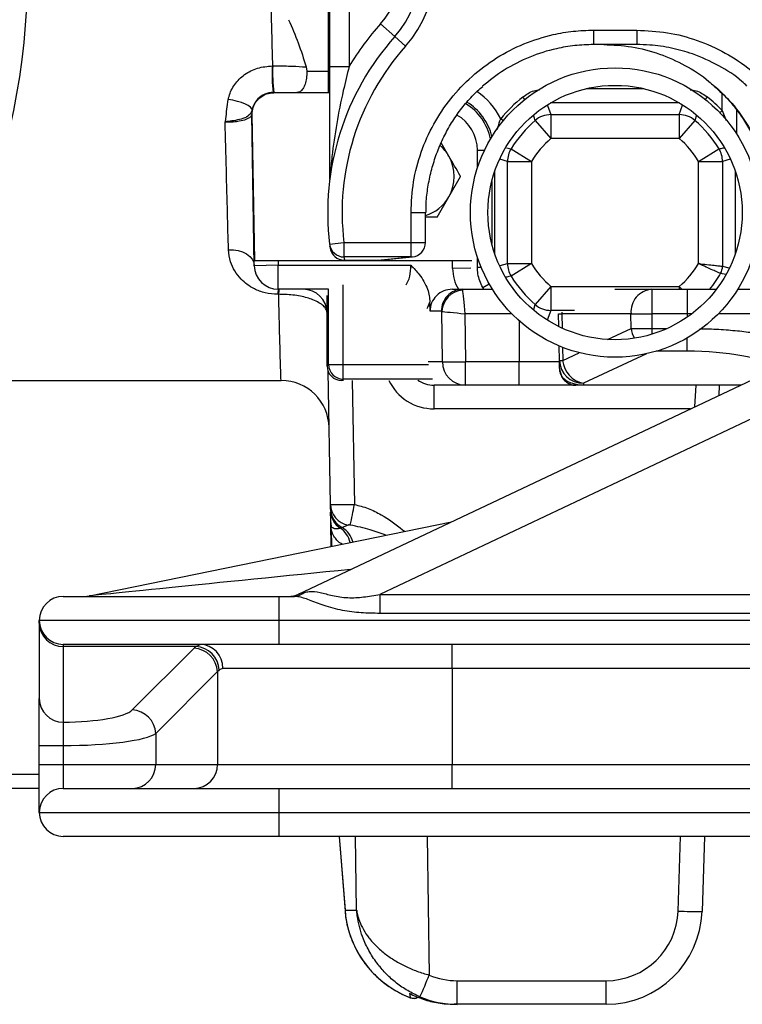
# Model space of a CAD drawing. Units: millimetres. Extents: x 330 to 4510, y 110 to 6446.
# Drawn here: x 2806 to 2957, y 1158 to 1363 of the extents above; entities that cross this region are included whole.
import ezdxf

# ---------------------------------------------------------------- set-up
doc = ezdxf.new("R2010")
doc.units = ezdxf.units.MM
doc.header["$LTSCALE"] = 22

msp = doc.modelspace()

# ---------------------------------------------------------------- linework, layer by layer
at = {"color": 8, "linetype": 'Continuous', "lineweight": 25}
for p, q in [((2870.43, 1348.21), (2870.43, 1398.21)), ((2865.91, 1352.63), (2870.2, 1352.63)), ((2924.13, 1349.02), (2936.14, 1349.02)), ((2952.45, 1344.46), (2952.45, 1348.02)), ((2911.31, 1346.76), (2910.9, 1347.28)), ((2943.6, 1346.04), (2916.67, 1346.04)), ((2948.96, 1346.76), (2949.38, 1347.28)), ((2916.06, 1345.53), (2916.75, 1343.61)), ((2943.52, 1343.61), (2944.23, 1345.58)), ((2951.97, 1344), (2952.45, 1344.46)), ((2952.45, 1344.46), (2953.32, 1342.4)), ((2955.44, 1344.65), (2955.44, 1339.61)), ((2906.81, 1342.32), (2906.3, 1342.74)), ((2947.11, 1343.52), (2946.79, 1342.39)), ((2901.45, 1336.21), (2902.93, 1336.21)), ((2901.45, 1332.49), (2901.45, 1336.21)), ((2907.51, 1336.67), (2908.47, 1336.47)), ((2907.74, 1333.87), (2906.09, 1334.32)), ((2954.12, 1334.3), (2952.54, 1333.87)), ((2905.07, 1314.6), (2905.07, 1331.82)), ((2955.2, 1331.82), (2955.2, 1314.6)), ((2904.44, 1329.69), (2904.44, 1316.74)), ((2887.61, 1323.21), (2890.61, 1323.21)), ((2887.61, 1316.95), (2890.61, 1316.95)), ((2873.43, 1313.28), (2873.43, 1313.21)), ((2880.73, 1313.27), (2881.03, 1313.28)), ((2887.61, 1313.95), (2887.9, 1313.96)), ((2901.45, 1311.83), (2901.45, 1313.93)), ((2900.07, 1311.62), (2896.28, 1311.56)), ((2901.45, 1311.83), (2902.22, 1311.83)), ((2906.19, 1312.14), (2907.74, 1312.56)), ((2952.54, 1312.01), (2953.83, 1311.67)), ((2953.23, 1310.27), (2952.14, 1310.52)), ((2870.43, 1291.51), (2870.43, 1307.21)), ((2873.43, 1308.16), (2873.43, 1291.51)), ((2902.57, 1307.59), (2903.91, 1308.35)), ((2902.79, 1307.21), (2902.57, 1307.59)), ((2943.52, 1307.79), (2944.03, 1307.21)), ((2943.52, 1307.79), (2943.52, 1307.21)), ((2913.2, 1303.02), (2913.49, 1304.03)), ((2908.59, 1302.13), (2898.84, 1302.13)), ((2916.75, 1302.81), (2916.02, 1300.79)), ((2921.72, 1302.81), (2916.75, 1302.81)), ((2919.05, 1302.42), (2919.05, 1302.13)), ((2919.05, 1302.13), (2919.1, 1299.12)), ((2945.14, 1302.13), (2945.14, 1301.37)), ((2946.19, 1302.13), (2945.14, 1302.13)), ((2970.4, 1302.13), (2951.69, 1302.13)), ((2910.14, 1300.65), (2910.14, 1292.13)), ((2928.58, 1296.76), (2933.49, 1299.06)), ((2937.82, 1299.06), (2941.03, 1299.06)), ((2937.82, 1299.06), (2937.82, 1297.85)), ((2945.14, 1294.31), (2945.14, 1297.06)), ((2919.17, 1295.13), (2919.22, 1292.37)), ((2919.22, 1292.37), (2922.69, 1294)), ((2936.68, 1293.78), (2923.55, 1287.63)), ((2945.14, 1294.31), (2938.73, 1294.31)), ((2873.43, 1291.51), (2891.26, 1291.51)), ((2891.21, 1292.13), (2894.15, 1292.13)), ((2892.12, 1288.51), (2873.43, 1288.51)), ((2875.37, 1288.22), (2875.82, 1262.36)), ((2923.55, 1287.32), (2956.49, 1287.32)), ((2946.74, 1282.71), (2947.03, 1287.21)), ((2945.87, 1282.3), (2892.44, 1282.3)), ((2870.99, 1257.17), (2871.05, 1253.65)), ((2683.91, 1206.16), (2810.14, 1206.16)), ((2872.67, 1193.21), (2873.87, 1177.86)), ((2876.28, 1177.86), (2876.04, 1193.21)), ((2890.95, 1193.21), (2891.41, 1164.3)), ((2943.27, 1177.63), (2943.79, 1193.21)), ((2873.87, 1177.86), (2873.86, 1177.59))]:
    msp.add_line(p, q, dxfattribs=at)
at = {"color": 7, "linetype": 'Continuous', "lineweight": 25}
for p, q in [((2870.71, 1353.66), (2870.71, 1392.77)), ((2874.71, 1392.77), (2874.71, 1353.66)), ((2881.27, 1362.55), (2884.25, 1359.88)), ((2925.65, 1361.21), (2934.65, 1361.21)), ((2925.65, 1361.21), (2925.65, 1358.21)), ((2934.65, 1361.21), (2934.65, 1358.21)), ((2884.25, 1359.88), (2886.49, 1357.88)), ((2934.65, 1358.21), (2925.65, 1358.21)), ((2858.69, 1353.75), (2858.8, 1353.75)), ((2865.77, 1353.54), (2865.91, 1352.63)), ((2870.71, 1353.66), (2874.71, 1353.66)), ((2858.9, 1348.21), (2859.4, 1348.21)), ((2859.4, 1348.21), (2859.4, 1348.19)), ((2859.4, 1348.21), (2870.49, 1348.21)), ((2859.4, 1348.19), (2870.63, 1348.19)), ((2854.5, 1343.64), (2854.4, 1343.63)), ((2854.95, 1312.13), (2854.4, 1343.63)), ((2855.03, 1313.21), (2854.5, 1343.64)), ((2913.49, 1342.39), (2916.75, 1338.63)), ((2916.75, 1343.61), (2943.52, 1343.61)), ((2916.75, 1343.61), (2916.75, 1338.63)), ((2943.52, 1343.61), (2943.52, 1338.63)), ((2946.79, 1342.39), (2943.52, 1338.63)), ((2895.5, 1334.96), (2893.89, 1337.75)), ((2943.52, 1338.63), (2916.75, 1338.63)), ((2908.47, 1336.47), (2912.72, 1333.87)), ((2947.56, 1333.87), (2951.8, 1336.47)), ((2907.74, 1333.87), (2912.72, 1333.87)), ((2907.74, 1312.56), (2907.74, 1333.87)), ((2912.72, 1333.87), (2912.72, 1312.56)), ((2947.56, 1312.56), (2947.56, 1333.87)), ((2947.56, 1333.87), (2952.54, 1333.87)), ((2952.54, 1333.87), (2952.54, 1312.01)), ((2895.5, 1326.46), (2897.95, 1330.71)), ((2893.04, 1322.21), (2895.5, 1326.46)), ((2887.61, 1316.95), (2887.61, 1323.21)), ((2890.61, 1316.95), (2890.61, 1323.21)), ((2893.04, 1322.21), (2890.61, 1322.21)), ((2870.65, 1316.59), (2873.63, 1316.95)), ((2870.72, 1316.09), (2870.71, 1316.15)), ((2870.71, 1316.15), (2870.71, 1316.09)), ((2870.71, 1316.09), (2870.72, 1316.09)), ((2873.63, 1316.95), (2887.61, 1316.95)), ((2873.63, 1316.95), (2873.63, 1313.95)), ((2887.61, 1313.95), (2887.61, 1316.95)), ((2855.03, 1313.21), (2859.93, 1313.21)), ((2859.93, 1313.21), (2859.95, 1312.21)), ((2859.93, 1313.21), (2896.25, 1313.21)), ((2887.61, 1313.95), (2873.63, 1313.95)), ((2873.71, 1313.27), (2880.73, 1313.27)), ((2880.73, 1313.27), (2887.61, 1313.95)), ((2881.03, 1313.28), (2887.9, 1313.96)), ((2896.28, 1311.56), (2896.25, 1313.21)), ((2896.25, 1313.21), (2900.31, 1313.21)), ((2859.95, 1312.21), (2854.95, 1312.13)), ((2859.95, 1312.21), (2887.57, 1312.21)), ((2859.95, 1307.21), (2859.95, 1312.21)), ((2907.74, 1312.56), (2912.72, 1312.56)), ((2912.72, 1312.56), (2908.47, 1309.96)), ((2870.44, 1307.21), (2859.95, 1307.21)), ((2896.24, 1307.21), (2898.32, 1307.21)), ((2898.32, 1307.21), (2904.58, 1307.21)), ((2916.75, 1307.79), (2913.49, 1304.03)), ((2916.75, 1307.79), (2943.52, 1307.79)), ((2916.75, 1307.79), (2916.75, 1302.81)), ((2930.06, 1307.21), (2937.79, 1307.21)), ((2937.79, 1307.21), (2945.14, 1307.21)), ((2937.79, 1307.21), (2937.79, 1302.13)), ((2945.14, 1307.21), (2945.14, 1302.13)), ((2945.14, 1307.21), (2951.26, 1307.21)), ((2955.69, 1307.21), (2965.4, 1307.21)), ((2860.03, 1306.16), (2859.86, 1306.16)), ((2870.14, 1291.21), (2870.14, 1305.93)), ((2891.58, 1302.63), (2891.55, 1304.53)), ((2864.15, 1243.69), (2987.56, 1302)), ((2870.14, 1301.44), (2870.12, 1302.3)), ((3004.95, 1302.16), (2881.08, 1243.64)), ((2893.97, 1302.63), (2891.58, 1302.63)), ((2894.15, 1292.13), (2894.01, 1302.62)), ((2898.84, 1302.13), (2898.98, 1292.13)), ((2918.42, 1299.44), (2918.38, 1302.13)), ((2933.46, 1302.13), (2919.05, 1302.13)), ((2933.49, 1299.06), (2933.46, 1302.13)), ((2945.14, 1302.13), (2937.79, 1302.13)), ((2937.79, 1302.13), (2937.82, 1299.06)), ((2918.55, 1292.37), (2918.49, 1295.4)), ((2870.14, 1291.21), (2870.43, 1291.51)), ((2870.43, 1291.51), (2873.43, 1291.51)), ((2873.43, 1291.51), (2873.43, 1288.51)), ((2898.98, 1292.13), (2910.14, 1292.13)), ((2898.98, 1287.21), (2898.98, 1292.13)), ((2910.14, 1287.21), (2910.14, 1292.13)), ((2910.14, 1292.13), (2918.55, 1292.13)), ((2918.58, 1290.67), (2918.55, 1292.37)), ((2870.82, 1262.39), (2870.33, 1290.14)), ((2873.43, 1288.51), (2873.14, 1288.21)), ((2873.54, 1288.21), (2873.14, 1288.21)), ((2898.98, 1287.21), (2892.44, 1287.21)), ((2892.44, 1282.3), (2892.44, 1287.21)), ((2910.14, 1287.21), (2898.98, 1287.21)), ((2921.94, 1287.21), (2910.14, 1287.21)), ((2923.55, 1287.21), (2921.94, 1287.21)), ((2923.55, 1287.63), (2923.55, 1287.32)), ((2923.55, 1287.21), (2923.55, 1287.32)), ((2956.27, 1287.21), (2923.55, 1287.21)), ((2951.87, 1287.21), (2951.8, 1285.1)), ((2870.84, 1261.42), (2870.82, 1262.39)), ((2820.63, 1243.31), (2896.07, 1258.77)), ((2870.97, 1253.63), (2870.89, 1258.21)), ((2874.48, 1258.08), (2873.23, 1257.57)), ((2873.23, 1257.57), (2872.87, 1257.44)), ((2881.08, 1243.64), (3028.14, 1243.64)), ((2881.08, 1243.64), (2881.08, 1239.67)), ((2815.14, 1243.21), (2860.14, 1243.21)), ((2860.14, 1238.21), (2860.14, 1243.21)), ((2860.14, 1243.21), (2862.98, 1243.21)), ((3028.14, 1239.67), (2881.08, 1239.67)), ((2860.14, 1238.21), (2810.14, 1238.21)), ((2810.14, 1237.67), (2810.14, 1238.21)), ((2810.14, 1237.67), (2810.14, 1221.91)), ((2998.14, 1238.21), (2860.14, 1238.21)), ((2860.14, 1233.21), (2860.14, 1238.21)), ((2860.14, 1233.21), (2815.14, 1233.21)), ((2815.14, 1233.21), (2815.14, 1232.78)), ((2842.78, 1232.78), (2843.64, 1233.21)), ((2998.14, 1233.21), (2860.14, 1233.21)), ((2896.19, 1228.21), (2896.19, 1233.21)), ((2842.78, 1232.78), (2815.14, 1232.78)), ((2815.14, 1232.78), (2815.14, 1217.02)), ((2829.52, 1219.55), (2842.39, 1232.42)), ((2847.28, 1227.53), (2834.41, 1214.65)), ((2847.28, 1227.53), (2847.28, 1208.21)), ((2848.42, 1228.21), (2847.63, 1227.89)), ((2896.19, 1228.21), (2848.42, 1228.21)), ((2998.14, 1228.21), (2896.19, 1228.21)), ((2896.19, 1228.21), (2896.19, 1208.21)), ((2834.41, 1214.65), (2834.41, 1208.21)), ((2810.14, 1212.13), (2815.08, 1212.13)), ((2810.14, 1208.21), (2810.14, 1212.13)), ((2815.08, 1212.13), (2815.08, 1208.21)), ((2810.14, 1208.21), (2815.08, 1208.21)), ((2815.08, 1208.21), (2834.41, 1208.21)), ((2834.41, 1208.21), (2847.28, 1208.21)), ((2847.28, 1208.21), (2896.19, 1208.21)), ((2896.19, 1203.21), (2896.19, 1208.21)), ((2896.19, 1208.21), (2998.14, 1208.21)), ((2810.14, 1203.21), (2683.91, 1203.21)), ((2815.14, 1203.21), (2860.14, 1203.21)), ((2860.14, 1198.21), (2860.14, 1203.21)), ((2860.14, 1203.21), (2998.14, 1203.21)), ((2810.14, 1198.21), (2860.14, 1198.21)), ((2860.14, 1198.21), (2998.14, 1198.21)), ((2860.14, 1193.21), (2860.14, 1198.21)), ((2860.14, 1193.21), (2815.14, 1193.21)), ((3028.14, 1193.21), (2860.14, 1193.21)), ((2872.64, 1193.21), (2873.86, 1177.59)), ((2948.79, 1193.21), (2948.27, 1177.56)), ((2873.87, 1177.86), (2876.28, 1177.86)), ((2897.24, 1163.13), (2928.28, 1163.13)), ((2897.24, 1158.21), (2897.24, 1163.13)), ((2928.28, 1158.21), (2928.28, 1163.13)), ((2897.24, 1158.21), (2896.62, 1158.21)), ((2928.28, 1158.21), (2897.24, 1158.21))]:
    msp.add_line(p, q, dxfattribs=at)
at = {"color": 7, "linetype": 'Continuous', "lineweight": 25, "flags": 128}
for points in [[(2854.47, 1344.52), (2854.42, 1344.82), (2854.16, 1345.15), (2853.7, 1345.48), (2853.08, 1345.8), (2852.3, 1346.11), (2851.42, 1346.37), (2850.48, 1346.59), (2849.52, 1346.75)], [(2849.57, 1315.44), (2850.59, 1315.43), (2851.58, 1315.28), (2852.51, 1314.99), (2853.33, 1314.59), (2854, 1314.07), (2854.51, 1313.47), (2854.83, 1312.82), (2854.95, 1312.13)]]:
    msp.add_lwpolyline(points, dxfattribs=at)
at = {"color": 7, "linetype": 'Continuous', "lineweight": 25}
for centre, radius in [((2665.14, 1373.21), 142.5), ((2930.14, 1323.21), 30.15), ((2930.14, 1323.21), 26.5)]:
    msp.add_circle(centre, radius, dxfattribs=at)
for centre, radius, start, end in [((2869.35, 1373.21), 23, 318.1897, 41.8103), ((2869.35, 1373.21), 20, 318.1897, 41.8103), ((2869.35, 1373.21), 16, 318.1897, 41.8103), ((2925.25, 1323.21), 59, 138.1897, 148.9312), ((2925.25, 1323.21), 55, 138.1897, 186.9214), ((2925.25, 1323.21), 52, 138.1897, 186.9214), ((2889.4, 1352.15), 30.76, 177.0153, 187.3524), ((2890.14, 1352.15), 31.38, 177.0743, 187.2062), ((2858.9, 1343.71), 4.5, 90, 181), ((2930.14, 1323.21), 30.81, 128.6385, 140.6766), ((2930.14, 1323.21), 30.81, 43.5984, 51.3615), ((2930.14, 1323.21), 25.4, 130.964, 148.5475), ((2916.77, 1338.59), 5.02, 90.1671, 130.7969), ((2943.51, 1338.59), 5.02, 49.2031, 89.8329), ((2930.14, 1323.21), 25.4, 31.4525, 49.036), ((2930.14, 1323.21), 20.42, 130.964, 148.5475), ((2930.14, 1323.21), 20.42, 31.4525, 49.036), ((2888.14, 1330.71), 8.5, 30, 49.2348), ((2912.76, 1333.86), 5.02, 148.672, 179.8755), ((2947.52, 1333.86), 5.02, 0.1245, 31.328), ((2888.14, 1330.71), 8.5, 330, 30), ((2872.87, 1330.59), 2.16, 164.5535, 179.9481), ((2888.14, 1330.71), 8.5, 286.8959, 330), ((2873.63, 1316.95), 3, 186.9252, 270.0061), ((2925.25, 1323.21), 55, 186.9214, 187.4448), ((2925.25, 1323.21), 55, 187.4448, 187.6776), ((2873.71, 1316.27), 3, 187.6813, 270.0063), ((2887.61, 1316.95), 3, 275.6534, 0), ((2925.25, 1320.21), 52, 186.9214, 187.6776), ((2880.73, 1316.27), 3, 270, 275.6534), ((2859.95, 1312.21), 5, 181, 270), ((2905.27, 1311.71), 9, 181, 210), ((2912.76, 1312.57), 5.02, 180.1245, 211.328), ((2930.14, 1323.21), 20.42, 211.4525, 229.036), ((2930.14, 1323.21), 20.42, 310.964, 328.5475), ((2949.52, 1312.02), 3.01, 330.1309, 359.8817), ((2930.14, 1323.21), 25.4, 211.4525, 229.036), ((2864.72, 1306.29), 4.86, 169.0976, 181.6132), ((2865.08, 1306.29), 5.06, 169.5245, 181.554), ((2865.12, 1302.21), 5, 1, 90), ((2898.4, 1302.79), 4.43, 91.0332, 181.9519), ((2898.74, 1302.3), 4.74, 94.6126, 176.1459), ((2938.16, 1302.51), 4.71, 94.4926, 184.7091), ((2916.77, 1307.83), 5.02, 229.2031, 269.8329), ((2918.71, 1316.63), 14.51, 268.6776, 271.3224), ((2935.62, 1470.19), 168.08, 269.262, 270.738), ((2935.65, 1467.12), 168.08, 269.262, 270.738), ((2873.44, 1291.51), 3, 180.0204, 269.9796), ((2896.56, 1410.67), 118.57, 268.8332, 271.1668), ((2899.06, 1292.13), 4.91, 180.001, 269.0128), ((2923.46, 1292.54), 4.91, 181.9883, 271.0326), ((2918.88, 1306.88), 14.51, 268.6776, 271.3224), ((2924.61, 1292.95), 5.43, 186.1342, 258.6539), ((2921.95, 1290.15), 2.94, 213.6451, 269.854), ((2860.54, 1278.21), 10, 1.0048, 89.9281), ((2875.29, 1262.48), 4.47, 181.1824, 259.6399), ((2439.92, 1346.75), 443.99, 348.4782, 349.043), ((2875.27, 1261.51), 4.43, 181.1573, 242.6565), ((2875.33, 1261.2), 4.49, 181.0127, 236.7144), ((2875.2, 1258.66), 4.32, 181.0009, 189.8916), ((2866.97, 1257.31), 4.02, 358.0478, 8.6306), ((2862.02, 1248.21), 5, 270, 295.288), ((2862.95, 1247.12), 3.91, 270.3909, 307.6188), ((2815.14, 1238.21), 5, 90, 180), ((2819.63, 1248.21), 5, 270, 281.5806), ((2815.14, 1238.21), 5, 180, 270), ((2815.08, 1237.72), 4.95, 180.6399, 270.6259), ((2843.53, 1228.32), 4.89, 358.7226, 88.663), ((2842.13, 1227.27), 5.15, 2.8487, 87.1513), ((2842.46, 1227.61), 5.18, 3.055, 86.5306), ((2815.08, 1221.97), 4.95, 180.6399, 270.6259), ((2829.26, 1214.4), 5.15, 2.8487, 87.1513), ((2829.46, 1208.16), 4.95, 270.6399, 0.6259), ((2842.33, 1208.16), 4.95, 270.6399, 0.6259), ((2815.14, 1198.21), 5, 90, 180), ((2815.14, 1198.21), 5, 180, 270), ((2928.28, 1178.13), 15, 270, 358.1197), ((2928.28, 1178.21), 20, 270, 358.1197), ((2946.87, 1249.23), 71.68, 267.1218, 271.1174), ((2706.98, 1240.13), 199.41, 336.2355, 337.6479), ((2888.19, 1161.45), 2, 248.9812, 297.554)]:
    msp.add_arc(centre, radius, start, end, dxfattribs=at)
at = {"color": 8, "linetype": 'Continuous', "lineweight": 25}
for centre, radius, start, end in [((2893.07, 1336.21), 14.75, 26.2568, 55.9008), ((2893.07, 1336.21), 11.76, 13.9977, 58.3141), ((2893.07, 1336.21), 11.36, 11.9782, 58.6466), ((2893.07, 1336.21), 8.38, 360, 60.8132), ((2930.14, 1323.21), 25.4, 320.9544, 330.0126), ((2939.29, 1299.83), 5.85, 187.6291, 208.7415), ((2870.1, 1253.29), 4.99, 13.3611, 56.3332), ((2870.69, 1253.31), 4.97, 14.5879, 59.2147), ((2888.19, 1161.46), 2, 248.7242, 297.4184)]:
    msp.add_arc(centre, radius, start, end, dxfattribs=at)
for centre, major_axis, ratio, start_param, end_param in [((2884.89, 1312.21), (-0.25, 5), 0.534919, 3.738607, 4.685294), ((2889.72, 1312.3), (-0.19, 10), 0.267855, 3.571562, 3.817146), ((2875.12, 1302.21), (5, -0.09), 0.017429, 3.064299, 3.142201), ((2945.14, 1288.92), (20.11, 0), 0.267952, 0.362748, 1.570796), ((2892.48, 1292.3), (10.33, 0.67), 0.965633, 3.494929, 4.645332), ((2892.48, 1292.21), (5.52, 0.23), 0.904924, 3.99646, 4.665583), ((2869.44, 1248.21), (48.81, 4.9), 0.001208, 1.455929, 3.1298), ((2893.91, 1178.21), (15.12, -13.85), 0.95399, 3.923992, 4.90372)]:
    msp.add_ellipse(centre, major_axis=major_axis, ratio=ratio, start_param=start_param, end_param=end_param, dxfattribs=at)
at = {"color": 7, "linetype": 'Continuous', "lineweight": 25}
for centre, major_axis, ratio, start_param, end_param in [((2896.24, 1302.71), (-4.66, 0), 0.965926, 4.712389, 6.300639), ((2898.33, 1302.21), (-0.01, 5), 0.026795, 6.00365, 6.283137), ((2898.84, 1302.21), (-0.51, 5), 0.001751, 0.279309, 1.588072), ((2893.98, 1302.13), (-0.01, 0.5), 0.267855, 5.998484, 6.277971), ((2898.84, 1302.21), (5.01, -0.44), 0.017297, 3.405145, 4.713909), ((2873.14, 1291.21), (-2.12, -2.12), 0.999695, 5.497939, 7.068431), ((2923.59, 1290.21), (5, 0.03), 0.579507, 3.751873, 4.701623), ((2885.43, 1248.21), (21.3, 4.54), 0.012741, 2.799386, 3.08754), ((2896.19, 1229.99), (55, 0), 0.212557, 2.900593, 2.932153), ((2896.19, 1225.1), (50, 0), 0.233812, 2.900593, 2.932153), ((2814.84, 1220.21), (15, 0), 0.212557, 4.731892, 6.073746), ((2814.84, 1215.32), (20, 0), 0.159417, 4.72409, 6.073746), ((2897.27, 1178.13), (14.89, 2.41), 0.994227, 4.15362, 4.551178), ((2893.91, 1178.21), (15.12, -13.85), 0.95399, 4.90372, 5.1036), ((2888.49, 1178.21), (0.32, 20), 0.099427, 2.663602, 2.769436), ((2897.27, 1178.21), (19.53, 4.59), 0.996924, 4.083372, 4.480931)]:
    msp.add_ellipse(centre, major_axis=major_axis, ratio=ratio, start_param=start_param, end_param=end_param, dxfattribs=at)
for points, knots in [([(2858.8, 1353.75), (2858.75, 1355.81), (2858.64, 1359.93), (2858.47, 1366.44), (2858.35, 1370.88), (2858.29, 1373.21), (2858.29, 1373.21)], [0, 0, 0, 0, 0.321016, 0.643786, 0.999997, 1, 1, 1, 1]), ([(2862.11, 1363.39), (2862.8, 1361.78), (2864.17, 1358.56), (2865.24, 1355.22), (2865.77, 1353.54)], [0, 0, 0, 0, 0.498667, 1, 1, 1, 1]), ([(2887.61, 1323.21), (2887.71, 1325.35), (2887.93, 1329.62), (2889.59, 1335.84), (2892.21, 1341.7), (2895.78, 1347.04), (2900.21, 1351.7), (2905.35, 1355.57), (2911.08, 1358.51), (2916.52, 1360.22), (2921.42, 1361.08), (2924.24, 1361.17), (2925.65, 1361.21)], [0, 0, 0, 0, 0.107204, 0.214408, 0.32161, 0.428812, 0.536081, 0.643351, 0.750744, 0.858137, 0.929068, 1, 1, 1, 1]), ([(2934.65, 1361.21), (2936.79, 1361.11), (2941.08, 1360.89), (2947.32, 1359.23), (2953.2, 1356.6), (2958.56, 1353.01), (2963.23, 1348.57), (2967.09, 1343.42), (2970.02, 1337.68), (2971.73, 1332.26), (2972.57, 1327.39), (2972.65, 1324.61), (2972.7, 1323.21)], [0, 0, 0, 0, 0.1075524, 0.2151047, 0.32266, 0.4302147, 0.537698, 0.6451807, 0.7525384, 0.8598956, 0.9299478, 1, 1, 1, 1]), ([(2925.65, 1358.21), (2924.36, 1358.17), (2921.76, 1358.09), (2917.27, 1357.31), (2912.26, 1355.73), (2907.02, 1353.11), (2903.99, 1350.69), (2902.52, 1349.51)], [0, 0, 0, 0, 0.153537, 0.308976, 0.539591, 0.776851, 1, 1, 1, 1]), ([(2927.78, 1358.21), (2929.72, 1358.12), (2933.66, 1357.93), (2939.4, 1356.41), (2944.81, 1353.95), (2948.63, 1351.61), (2950.42, 1349.88), (2950.77, 1349.54)], [0, 0, 0, 0, 0.23211, 0.470913, 0.703057, 0.941921, 1, 1, 1, 1]), ([(2957.62, 1349.55), (2957.28, 1349.88), (2955.55, 1351.58), (2951.74, 1353.92), (2946.78, 1356.21), (2941.9, 1357.55), (2937.99, 1358.14), (2935.56, 1358.19), (2934.65, 1358.21)], [0, 0, 0, 0, 0.057244, 0.289523, 0.528532, 0.708835, 0.892211, 1, 1, 1, 1]), ([(2849.52, 1346.75), (2849.57, 1346.97), (2849.81, 1348.07), (2850.76, 1350.01), (2852.87, 1352.08), (2855.62, 1353.49), (2857.66, 1353.66), (2858.69, 1353.75)], [0, 0, 0, 0, 0.055658, 0.281814, 0.514143, 0.754926, 1, 1, 1, 1]), ([(2858.8, 1353.75), (2859.9, 1353.75), (2862.1, 1353.76), (2864.42, 1353.65), (2865.52, 1353.56), (2865.77, 1353.54)], [0, 0, 0, 0, 0.435216, 0.869151, 1, 1, 1, 1]), ([(2865.91, 1352.63), (2865.89, 1352.15), (2865.84, 1351.19), (2865.56, 1349.92), (2865.11, 1348.93), (2864.53, 1348.34), (2864.07, 1348.21), (2863.84, 1348.21), (2863.84, 1348.21)], [0, 0, 0, 0, 0.196559, 0.392952, 0.593969, 0.806992, 0.997989, 1, 1, 1, 1]), ([(2870.71, 1330.6), (2870.71, 1331.13), (2870.71, 1332.21), (2870.71, 1335.64), (2870.71, 1340.85), (2870.71, 1347.43), (2870.71, 1351.77), (2870.71, 1353.66)], [0, 0, 0, 0, 0.083302, 0.170162, 0.46622, 0.76792, 1, 1, 1, 1]), ([(2874.71, 1353.66), (2874.3, 1351.98), (2873.32, 1348.02), (2872.06, 1341.75), (2871.31, 1336.54), (2870.94, 1332.99), (2870.84, 1331.78), (2870.79, 1331.17)], [0, 0, 0, 0, 0.223995, 0.52716, 0.832458, 0.915966, 1, 1, 1, 1]), ([(2854.5, 1343.64), (2854.54, 1344.13), (2854.62, 1345.13), (2855.36, 1346.46), (2856.46, 1347.48), (2857.87, 1348.11), (2858.89, 1348.16), (2859.4, 1348.19)], [0, 0, 0, 0, 0.1982624, 0.3965172, 0.5950086, 0.7946349, 1, 1, 1, 1]), ([(2890.74, 1323.21), (2890.74, 1323.72), (2890.73, 1325.34), (2891.04, 1328.08), (2891.67, 1331.41), (2892.62, 1334.67), (2893.86, 1337.83), (2895.39, 1340.83), (2897.17, 1343.65), (2899.21, 1346.24), (2901, 1348.18), (2902.19, 1349.17), (2902.55, 1349.47)], [0, 0, 0, 0, 0.051107, 0.164082, 0.278132, 0.392733, 0.507189, 0.620825, 0.73317, 0.843922, 0.952987, 1, 1, 1, 1]), ([(2950.81, 1349.58), (2950.82, 1349.58), (2951.68, 1348.91), (2953.19, 1347.36), (2955.31, 1344.94), (2957.16, 1342.28), (2958.79, 1339.44), (2960.17, 1336.4), (2961.27, 1333.22), (2962.08, 1329.92), (2962.6, 1326.57), (2962.68, 1324.32), (2962.72, 1323.2)], [0, 0, 0, 0, 0.000925, 0.10957, 0.21668, 0.324669, 0.434642, 0.546393, 0.659556, 0.773625, 0.888012, 1, 1, 1, 1]), ([(2848.87, 1342.05), (2848.87, 1342.06), (2848.9, 1342.15), (2848.96, 1342.37), (2849.11, 1343.26), (2849.2, 1344.73), (2849.41, 1346.08), (2849.52, 1346.75)], [0, 0, 0, 0, 0.003776, 0.060393, 0.146923, 0.573124, 1, 1, 1, 1]), ([(2854.47, 1344.52), (2854.33, 1344.15), (2854.07, 1343.48), (2852.77, 1342.81), (2851.19, 1342.4), (2849.9, 1342.24), (2849.17, 1342.12), (2848.97, 1342.08), (2848.89, 1342.06), (2848.87, 1342.06), (2848.87, 1342.05)], [0, 0, 0, 0, 0.308789, 0.556401, 0.759763, 0.930751, 0.973669, 0.995325, 0.998078, 1, 1, 1, 1]), ([(2854.4, 1343.63), (2854.34, 1343.45), (2854.23, 1343.09), (2853.31, 1342.59), (2852.03, 1342.22), (2850.9, 1342.08), (2849.89, 1342.02), (2849.32, 1342.04), (2848.87, 1342.05)], [0, 0, 0, 0, 0.2305608, 0.4573169, 0.6676593, 0.8168577, 0.8548876, 1, 1, 1, 1]), ([(2849.57, 1315.44), (2849.5, 1317.96), (2849.36, 1323.18), (2849.12, 1332.11), (2848.95, 1338.72), (2848.87, 1342.05)], [0, 0, 0, 0, 0.315715, 0.655138, 1, 1, 1, 1]), ([(2897.95, 1330.71), (2897.93, 1330.75), (2897.12, 1332.16), (2896.3, 1333.58), (2895.5, 1334.96)], [0, 0, 0, 0, 0.029596, 1, 1, 1, 1]), ([(2870.79, 1331.17), (2870.76, 1330.82), (2870.73, 1330.46), (2870.68, 1330.1), (2870.68, 1330.09)], [0, 0, 0, 0, 0.985024, 1, 1, 1, 1]), ([(2870.68, 1330.09), (2870.68, 1330.1), (2870.7, 1330.26), (2870.71, 1330.43), (2870.71, 1330.6)], [0, 0, 0, 0, 0.015175, 1, 1, 1, 1]), ([(2859.86, 1306.16), (2858.96, 1306.22), (2857.17, 1306.36), (2855.05, 1307.2), (2853.42, 1308.21), (2852.01, 1309.44), (2850.82, 1310.99), (2849.84, 1313.02), (2849.66, 1314.58), (2849.57, 1315.44)], [0, 0, 0, 0, 0.141151, 0.28115, 0.393609, 0.506257, 0.659857, 0.813525, 1, 1, 1, 1]), ([(2887.57, 1312.21), (2887.57, 1312.21), (2888.19, 1311.61), (2889.6, 1310.12), (2890.88, 1307.92), (2891.45, 1305.89), (2891.52, 1304.98), (2891.55, 1304.53)], [0, 0, 0, 0, 0.001595, 0.292233, 0.691089, 0.847439, 1, 1, 1, 1]), ([(2902.57, 1307.59), (2902.34, 1308.05), (2901.9, 1308.94), (2901.52, 1310.39), (2901.47, 1311.36), (2901.45, 1311.83)], [0, 0, 0, 0, 0.343678, 0.676964, 1, 1, 1, 1]), ([(2952.14, 1310.52), (2952.05, 1310.55), (2951.88, 1310.63), (2951.21, 1310.91), (2950.31, 1311.31), (2949.17, 1311.81), (2948.09, 1312.31), (2947.56, 1312.56), (2947.56, 1312.56)], [0, 0, 0, 0, 0.203604, 0.425446, 0.524993, 0.761489, 0.997703, 1, 1, 1, 1]), ([(2947.56, 1312.56), (2947.56, 1312.56), (2948.15, 1312.49), (2949.32, 1312.36), (2950.56, 1312.23), (2951.54, 1312.12), (2952.26, 1312.04), (2952.45, 1312.02), (2952.54, 1312.01)], [0, 0, 0, 0, 0.002298, 0.2385323, 0.474969, 0.5744948, 0.796336, 1, 1, 1, 1]), ([(2870.12, 1302.3), (2870.08, 1302.54), (2870, 1303.03), (2869.41, 1303.74), (2868.49, 1304.42), (2866.98, 1305.15), (2864.65, 1305.82), (2862.04, 1306.14), (2860.47, 1306.15), (2860.03, 1306.16)], [0, 0, 0, 0, 0.130967, 0.261907, 0.392054, 0.522093, 0.721209, 0.921186, 1, 1, 1, 1]), ([(2918.59, 1290.64), (2918.59, 1290.59), (2918.56, 1290.21), (2918.75, 1289.51), (2919.22, 1288.58), (2919.9, 1287.89), (2920.71, 1287.43), (2921.4, 1287.21), (2921.81, 1287.24), (2921.93, 1287.25)], [0, 0, 0, 0, 0.0289, 0.225774, 0.419821, 0.623045, 0.781285, 0.939072, 1, 1, 1, 1]), ([(2918.58, 1290.67), (2918.68, 1290.07), (2918.84, 1289.18), (2919.34, 1288.69), (2919.5, 1288.52)], [0, 0, 0, 0, 0.673441, 1, 1, 1, 1]), ([(2779.5, 1288.21), (2782.27, 1288.21), (2788.29, 1288.21), (2798.09, 1288.21), (2808.43, 1288.21), (2819, 1288.21), (2829.68, 1288.21), (2838.39, 1288.21), (2844.88, 1288.21), (2848.95, 1288.21), (2853.1, 1288.21), (2856.97, 1288.21), (2859.46, 1288.21), (2860.54, 1288.21)], [0, 0, 0, 0, 0.109012, 0.237088, 0.374934, 0.497824, 0.627771, 0.76492, 0.812739, 0.861437, 0.911054, 0.961389, 1, 1, 1, 1]), ([(2870.82, 1262.39), (2870.87, 1262.39), (2870.98, 1262.39), (2871.85, 1262.38), (2873.11, 1262.37), (2874.52, 1262.37), (2875.45, 1262.37), (2875.82, 1262.36)], [0, 0, 0, 0, 0.214683, 0.429368, 0.644032, 0.858698, 1, 1, 1, 1]), ([(2870.88, 1258.58), (2870.88, 1258.79), (2870.87, 1259.21), (2870.87, 1259.63), (2870.86, 1260.17), (2870.85, 1260.56), (2870.85, 1260.78)], [0, 0, 0, 0, 0.149608, 0.299924, 0.601192, 1, 1, 1, 1]), ([(2870.89, 1258.21), (2870.89, 1258.21), (2870.89, 1258.34), (2870.89, 1258.46), (2870.88, 1258.58)], [0, 0, 0, 0, 0.013561, 1, 1, 1, 1]), ([(2870.95, 1257.91), (2870.93, 1257.99), (2870.9, 1258.08), (2870.89, 1258.18), (2870.89, 1258.2), (2870.89, 1258.21), (2870.89, 1258.21)], [0, 0, 0, 0, 0.721565, 0.928129, 0.9854, 1, 1, 1, 1]), ([(2870.99, 1257.17), (2870.95, 1257.52), (2870.9, 1257.86), (2870.89, 1258.21), (2870.89, 1258.21)], [0, 0, 0, 0, 0.986961, 1, 1, 1, 1]), ([(2872.87, 1257.44), (2872.72, 1257.39), (2872.33, 1257.26), (2871.81, 1257.25), (2871.38, 1257.45), (2871.14, 1257.58), (2871.01, 1257.8), (2870.95, 1257.91)], [0, 0, 0, 0, 0.234646, 0.617043, 0.808401, 0.904239, 1, 1, 1, 1]), ([(2874.97, 1258.07), (2874.92, 1258.08), (2874.79, 1258.09), (2874.62, 1258.1), (2874.52, 1258.09), (2874.49, 1258.09), (2874.48, 1258.08)], [0, 0, 0, 0, 0.195859, 0.559788, 0.943658, 1, 1, 1, 1]), ([(2865.34, 1244.03), (2865.69, 1244.1), (2866.77, 1244.32), (2868.61, 1244.12), (2871.26, 1243.31), (2874.41, 1242.84), (2877.76, 1243.02), (2879.97, 1243.43), (2881.08, 1243.64)], [0, 0, 0, 0, 0.08312, 0.256849, 0.429462, 0.61898, 0.807655, 1, 1, 1, 1]), ([(2881.08, 1239.67), (2879.78, 1239.69), (2877.2, 1239.73), (2873.28, 1240.21), (2869.61, 1241.21), (2866.48, 1242.47), (2864.43, 1243.15), (2863.32, 1243.2), (2862.98, 1243.21)], [0, 0, 0, 0, 0.196463, 0.392582, 0.598456, 0.775792, 0.932287, 1, 1, 1, 1]), ([(2810.14, 1212.13), (2810.14, 1212.15), (2810.14, 1213.29), (2810.14, 1215.56), (2810.14, 1218.17), (2810.14, 1220.26), (2810.14, 1221.42), (2810.14, 1221.8), (2810.14, 1221.91)], [0, 0, 0, 0, 0.00421, 0.251792, 0.499373, 0.654402, 0.902096, 1, 1, 1, 1]), ([(2815.14, 1217.02), (2815.13, 1216.97), (2815.12, 1216.77), (2815.1, 1216.19), (2815.09, 1215.15), (2815.08, 1213.83), (2815.08, 1212.7), (2815.08, 1212.13)], [0, 0, 0, 0, 0.097944, 0.3456853, 0.5007206, 0.7482917, 1, 1, 1, 1]), ([(2810.14, 1198.21), (2810.14, 1198.23), (2810.14, 1198.28), (2810.14, 1199.03), (2810.14, 1200.76), (2810.14, 1203.06), (2810.14, 1205.51), (2810.14, 1207.42), (2810.14, 1208.21)], [0, 0, 0, 0, 0.070828, 0.285385, 0.499944, 0.634178, 0.8487, 1, 1, 1, 1]), ([(2815.08, 1208.21), (2815.08, 1207.82), (2815.08, 1206.86), (2815.08, 1205.64), (2815.09, 1204.49), (2815.1, 1203.62), (2815.12, 1203.24), (2815.13, 1203.22), (2815.14, 1203.21)], [0, 0, 0, 0, 0.151278, 0.365774, 0.499997, 0.714553, 0.929146, 1, 1, 1, 1]), ([(2876.28, 1177.86), (2876.28, 1177.86), (2876.28, 1177.85), (2876.28, 1177.82), (2876.29, 1177.76), (2876.31, 1177.63), (2876.37, 1177.32), (2876.52, 1176.6), (2877.08, 1174.78), (2878.33, 1172.56), (2880.33, 1170.3), (2882.17, 1168.71), (2884.22, 1167.31), (2886.42, 1166.11), (2888.83, 1165.07), (2890.55, 1164.55), (2891.41, 1164.3)], [0, 0, 0, 0, 0.000948, 0.002105, 0.00487, 0.011269, 0.026084, 0.06049, 0.141706, 0.356323, 0.472191, 0.588, 0.690759, 0.793457, 0.896764, 1, 1, 1, 1]), ([(2889.48, 1159.77), (2888.61, 1160.18), (2886.88, 1160.99), (2884.54, 1162.61), (2882.46, 1164.45), (2880.58, 1166.61), (2878.95, 1169.06), (2877.41, 1172.25), (2876.63, 1175.03), (2876.36, 1177.02), (2876.3, 1177.6), (2876.28, 1177.78), (2876.28, 1177.84), (2876.28, 1177.86), (2876.28, 1177.86)], [0, 0, 0, 0, 0.113329, 0.226774, 0.33933, 0.451959, 0.584241, 0.716591, 0.917402, 0.973809, 0.991642, 0.997331, 0.998879, 1, 1, 1, 1]), ([(2873.86, 1177.59), (2873.91, 1177.09), (2874.05, 1175.76), (2874.53, 1173.62), (2875.36, 1171.22), (2876.5, 1168.93), (2877.9, 1166.78), (2879.55, 1164.82), (2881.43, 1163.09), (2882.88, 1161.95), (2883.75, 1161.46), (2883.88, 1161.39)], [0, 0, 0, 0, 0.07785, 0.208532, 0.339464, 0.470205, 0.600053, 0.728495, 0.855116, 0.979636, 1, 1, 1, 1]), ([(2883.88, 1161.39), (2884.48, 1161.03), (2885.67, 1160.31), (2886.98, 1159.79), (2887.63, 1159.53)], [0, 0, 0, 0, 0.50204, 1, 1, 1, 1]), ([(2887.29, 1160.47), (2888.23, 1160.04), (2890.15, 1159.17), (2893.31, 1158.38), (2895.51, 1158.27), (2896.62, 1158.21)], [0, 0, 0, 0, 0.322268, 0.65629, 1, 1, 1, 1]), ([(2887.8, 1160.26), (2887.74, 1160.27), (2887.56, 1160.29), (2887.4, 1160.4), (2887.29, 1160.47), (2887.29, 1160.47)], [0, 0, 0, 0, 0.3210369, 0.9864368, 1, 1, 1, 1])]:
    msp.add_open_spline(points, degree=3, knots=knots, dxfattribs=at)
at = {"color": 8, "linetype": 'Continuous', "lineweight": 25}
for points, knots in [([(2910.9, 1347.28), (2911.64, 1347.81), (2912.72, 1348.58), (2914.02, 1348.73), (2914.42, 1348.78)], [0, 0, 0, 0, 0.689855, 1, 1, 1, 1]), ([(2945.79, 1348.79), (2946.21, 1348.74), (2947.53, 1348.59), (2948.63, 1347.81), (2949.38, 1347.28)], [0, 0, 0, 0, 0.321263, 1, 1, 1, 1]), ([(2950.77, 1349.54), (2951.86, 1348.57), (2954.44, 1346.27), (2957.64, 1341.87), (2960.39, 1336.59), (2962.18, 1330.89), (2962.82, 1326.34), (2962.86, 1323.78), (2962.87, 1323.21)], [0, 0, 0, 0, 0.14619, 0.346859, 0.541669, 0.742163, 0.943474, 1, 1, 1, 1]), ([(2905.65, 1340.52), (2905.69, 1340.72), (2905.84, 1341.44), (2906.11, 1342.19), (2906.3, 1342.74)], [0, 0, 0, 0, 0.2709, 1, 1, 1, 1]), ([(2913.49, 1342.39), (2913.4, 1342.7), (2913.29, 1343.08), (2913.18, 1343.45), (2913.17, 1343.52)], [0, 0, 0, 0, 0.819071, 1, 1, 1, 1]), ([(2951.8, 1336.47), (2952.11, 1336.53), (2952.45, 1336.61), (2952.8, 1336.68), (2952.85, 1336.69)], [0, 0, 0, 0, 0.861203, 1, 1, 1, 1]), ([(2908.47, 1309.96), (2908.17, 1309.9), (2907.83, 1309.82), (2907.48, 1309.75), (2907.44, 1309.74)], [0, 0, 0, 0, 0.877287, 1, 1, 1, 1]), ([(2860.54, 1288.29), (2860.54, 1288.27), (2860.53, 1288.12), (2860.51, 1288.6), (2860.47, 1289.55), (2860.42, 1291.19), (2860.36, 1293.34), (2860.29, 1295.91), (2860.21, 1298.85), (2860.13, 1302.22), (2860.06, 1304.84), (2860.03, 1306.16)], [0, 0, 0, 0, 0.026678, 0.151978, 0.27815, 0.407073, 0.536947, 0.651019, 0.765746, 0.882522, 1, 1, 1, 1]), ([(2947.82, 1299.01), (2948.28, 1299), (2950.14, 1298.98), (2953.27, 1298.79), (2957.09, 1298.44), (2960.55, 1297.95), (2963.64, 1297.35), (2966.21, 1296.64), (2968.23, 1295.84), (2969.48, 1295.06), (2970.15, 1294.32), (2970.21, 1293.87), (2970.25, 1293.64)], [0, 0, 0, 0, 0.037269, 0.149975, 0.259502, 0.372117, 0.48328, 0.597537, 0.711052, 0.827731, 0.913218, 1, 1, 1, 1]), ([(2875.82, 1262.36), (2876.77, 1262.12), (2878.72, 1261.63), (2882.14, 1259.9), (2884.63, 1258.19), (2886.09, 1256.86), (2886.21, 1256.75)], [0, 0, 0, 0, 0.247424, 0.501932, 0.960765, 1, 1, 1, 1]), ([(2882.39, 1255.97), (2881.3, 1256.37), (2878.85, 1257.26), (2876.36, 1257.78), (2874.97, 1258.07)], [0, 0, 0, 0, 0.441536, 1, 1, 1, 1]), ([(2873.25, 1254.1), (2873.1, 1254.17), (2872.74, 1254.36), (2872.17, 1254.88), (2871.66, 1255.57), (2871.26, 1256.27), (2871.08, 1256.87), (2870.99, 1257.17)], [0, 0, 0, 0, 0.200527, 0.478346, 0.756005, 0.877404, 1, 1, 1, 1])]:
    msp.add_open_spline(points, degree=3, knots=knots, dxfattribs=at)

doc.saveas('drawing.dxf')
